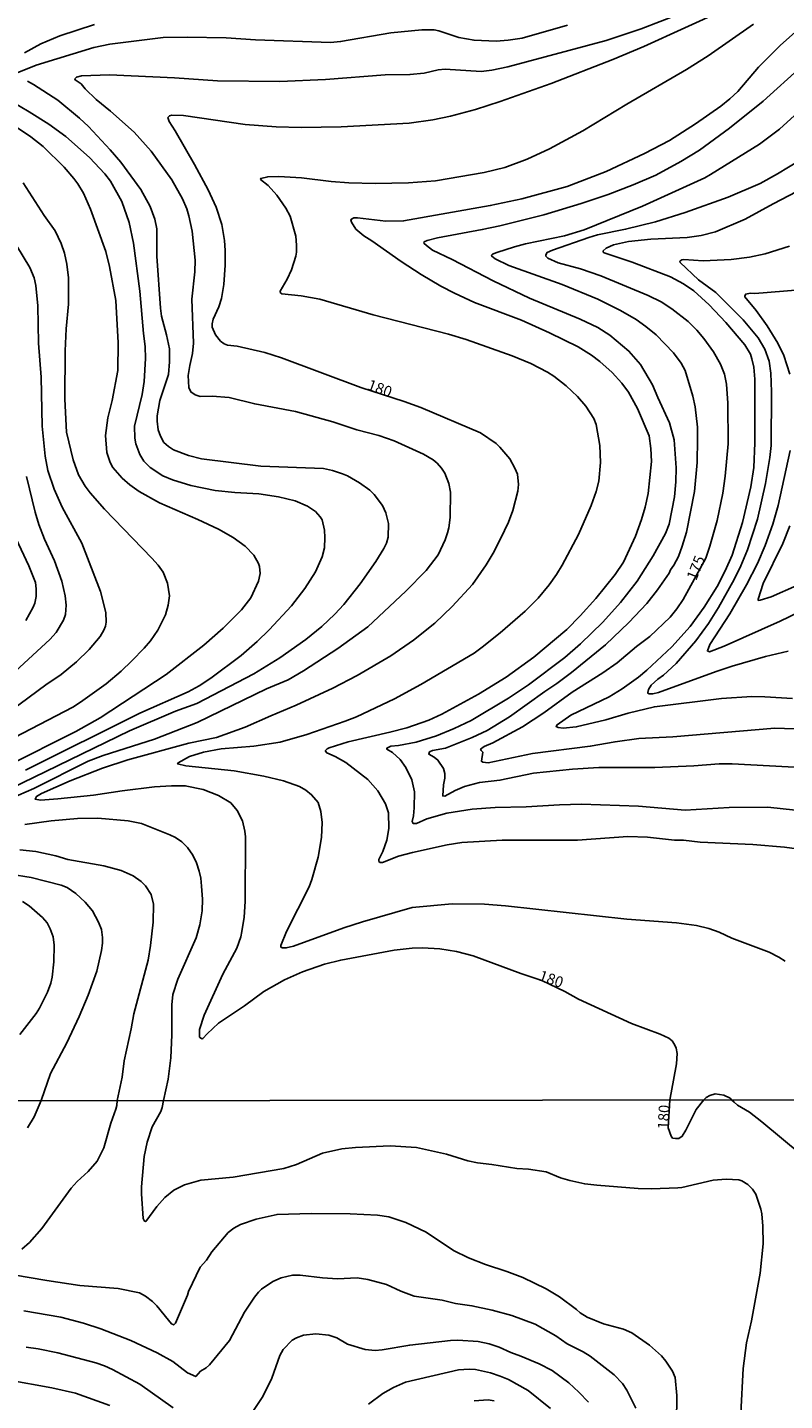
# Model space of a CAD drawing. Units: millimetres. Extents: x 187957 to 190368, y 1660432 to 1663206.
# Drawn here: x 189559 to 189734, y 1661473 to 1661790 of the extents above; entities that cross this region are included whole.
import ezdxf
from ezdxf.enums import TextEntityAlignment as Align

# ---------------------------------------------------------------- set-up
doc = ezdxf.new("R2010")
doc.units = ezdxf.units.MM
doc.header["$MEASUREMENT"] = 0
for name, color, linetype in [('IMAGEM', 7, 'Continuous'), ('V-CURVA_DE_NIVEL', 4, 'Continuous'), ('V-CURVA_MESTRA', 1, 'Continuous'), ('V-TEXTO_DE_ALTIMETRIA', 2, 'Continuous'), ('X-LIMITE_1000', 7, 'Continuous')]:
    doc.layers.add(name, color=color, linetype=linetype)
picture_1 = doc.add_image_def('image1.jpg', size_in_pixel=(4018, 4623))

msp = doc.modelspace()

# ---------------------------------------------------------------- linework, layer by layer
at = {"layer": 'V-CURVA_DE_NIVEL'}
for points in [[(189553.13, 1661611.06), (189560.26, 1661614.15), (189572.77, 1661620.42), (189576.22, 1661621.76), (189588.14, 1661625.49), (189597.99, 1661629.37), (189613.94, 1661637.16), (189618.95, 1661639.24), (189622.55, 1661641.29), (189630.44, 1661646.47), (189637.35, 1661651.48), (189646.17, 1661659.71), (189650.84, 1661664.51), (189653.61, 1661668.09), (189655.23, 1661671.59), (189655.79, 1661673.21), (189656.09, 1661674.36), (189656.36, 1661676.71), (189656.47, 1661682.59), (189656.07, 1661684.6), (189655.19, 1661686.94), (189654.42, 1661688.14), (189653.38, 1661689.29), (189652.48, 1661690.05), (189650.23, 1661691.35), (189643.45, 1661694.42), (189639.95, 1661695.66), (189634.83, 1661697), (189629.33, 1661698.84), (189620.68, 1661701.22), (189611.25, 1661702.97), (189605.33, 1661704.46), (189601.4, 1661704.76), (189598.67, 1661704.68), (189597.48, 1661705.06), (189596.48, 1661705.74), (189596.03, 1661706.73), (189595.9, 1661709.5), (189596.24, 1661711.84), (189596.88, 1661714.62), (189597.14, 1661716.96), (189596.75, 1661727.15), (189597.44, 1661733.46), (189597.52, 1661736.19), (189596.8, 1661742.89), (189596.05, 1661746.42), (189595.56, 1661748), (189594.54, 1661750.35), (189592.11, 1661754.7), (189587.35, 1661761.35), (189583.43, 1661765.7), (189577.93, 1661770.56), (189574.6, 1661773.29), (189572.1, 1661775.72), (189571.17, 1661776.87), (189569.76, 1661777.81), (189569.74, 1661778.04), (189570.06, 1661778.43), (189571.26, 1661778.72), (189577.74, 1661779), (189592.75, 1661778.32), (189602.64, 1661777.59), (189617.05, 1661777.46), (189627.63, 1661777.93), (189641.4, 1661779), (189647.11, 1661779.04), (189647.11, 1661779.04), (189650.35, 1661779.36), (189653.6, 1661780.11), (189655.22, 1661780.28), (189663.57, 1661779.77), (189666.05, 1661780.07), (189669.71, 1661780.83), (189692.4, 1661786.89), (189700.54, 1661789.59), (189709.28, 1661792.99)], [(189683.49, 1661790.43), (189673.04, 1661787.48), (189669.8, 1661786.97), (189667.03, 1661786.76), (189661.91, 1661786.97), (189658.41, 1661787.57), (189653.81, 1661789.15), (189652.66, 1661789.38), (189649.84, 1661789.36), (189642.68, 1661788.66), (189631.08, 1661786.67), (189628.78, 1661786.48), (189611.42, 1661787.06), (189604.69, 1661787.53), (189595.65, 1661787.7), (189590.1, 1661787.57), (189577.82, 1661786.04), (189574.11, 1661785.31), (189560.79, 1661781.24), (189556.42, 1661779.47)], [(189558.08, 1661784.05), (189561.83, 1661786.14), (189566.22, 1661788), (189574.24, 1661790.62)], [(189726.47, 1661790.66), (189715.94, 1661783.37), (189710.95, 1661780.21), (189697.17, 1661772.2), (189687.07, 1661766.06), (189679.31, 1661761.92), (189674.15, 1661759.47), (189668.99, 1661757.59), (189664.26, 1661756.44), (189664.26, 1661756.44), (189653.04, 1661754.5), (189646.77, 1661754.01), (189639.05, 1661753.9), (189633, 1661754.05), (189628.91, 1661754.35), (189622.04, 1661755.16), (189616.84, 1661755.5), (189614.28, 1661755.42), (189612.66, 1661755.06), (189612.61, 1661754.8), (189614.37, 1661753.39), (189616.37, 1661751.18), (189618.46, 1661748.22), (189619.4, 1661746.34), (189620.72, 1661741.73), (189620.89, 1661739.6), (189620.89, 1661738.02), (189620.72, 1661737.09), (189619.78, 1661733.97), (189618.76, 1661731.8), (189617.14, 1661729.03), (189617.14, 1661728.71), (189617.48, 1661728.39), (189622, 1661727.92), (189626.31, 1661727.15), (189638.59, 1661723.57), (189656.03, 1661719.09), (189660.12, 1661717.85), (189670.69, 1661714.06), (189675, 1661712.31), (189678.84, 1661710.31), (189680.37, 1661709.35), (189683.19, 1661707.13), (189685.81, 1661704.7), (189687.75, 1661702.42), (189689.54, 1661699.56), (189690.12, 1661698.2), (189690.95, 1661693.34), (189691.1, 1661689.41), (189690.73, 1661685.15), (189690.14, 1661682.72), (189688.98, 1661679.48), (189686, 1661672.83), (189682.27, 1661665.71), (189680.95, 1661663.53), (189679.28, 1661661.19), (189676.72, 1661658.12), (189673.68, 1661655.06), (189667.96, 1661650.1), (189663.81, 1661646.75), (189661.91, 1661645.41), (189649.59, 1661638.14), (189643.57, 1661634.83), (189634.75, 1661630.67), (189632.15, 1661629.67), (189623.32, 1661626.6), (189617.1, 1661624.85), (189611.04, 1661623.87), (189603.49, 1661623.28), (189599.4, 1661622.51), (189596.2, 1661621.51), (189593.55, 1661620.02), (189593.45, 1661619.8), (189595.31, 1661619.4), (189606.52, 1661618.2), (189613.39, 1661616.97), (189617.91, 1661615.9), (189621.57, 1661614.56), (189623.06, 1661613.75), (189624.39, 1661612.7), (189625.88, 1661610.87), (189626.52, 1661608.82), (189626.81, 1661606.27), (189626.69, 1661602.81), (189625.92, 1661598.29), (189624.43, 1661593.13), (189623.79, 1661591.43), (189618.56, 1661581.07), (189617.26, 1661577.87), (189617.26, 1661577.55), (189617.56, 1661577.35), (189618.54, 1661577.31), (189620.21, 1661577.69), (189631.81, 1661581.92), (189636.11, 1661583.32), (189647.58, 1661586.67), (189656.84, 1661587.46), (189664.3, 1661587.42), (189669.16, 1661587.03), (189697.17, 1661583.96), (189708.69, 1661583.07), (189713.29, 1661582.45), (189716.11, 1661581.77), (189718.49, 1661580.96), (189721.48, 1661579.59), (189730.09, 1661576.31), (189732.27, 1661575.2), (189733.76, 1661574.22)], [(189738.79, 1661599.89), (189733.59, 1661600.55), (189726.3, 1661601.19), (189714.14, 1661601.7), (189710.31, 1661602.17), (189708.22, 1661602.21), (189701.95, 1661602.85), (189697.43, 1661603.02), (189685.79, 1661602.21), (189668.43, 1661602.23), (189659.05, 1661601.62), (189655.73, 1661601.15), (189647.71, 1661599.38), (189644.43, 1661598.5), (189640.76, 1661597.01), (189640.25, 1661597.01), (189639.88, 1661597.29), (189639.91, 1661597.7), (189640.84, 1661599.61), (189641.78, 1661602.22), (189642.25, 1661604.86), (189642.12, 1661608.48), (189641.46, 1661610.57), (189639.71, 1661613.56), (189637.35, 1661616.18), (189632.28, 1661620.1), (189629.82, 1661621.53), (189627.88, 1661622.36), (189627.58, 1661622.73), (189627.6, 1661622.94), (189627.97, 1661623.3), (189628.48, 1661623.55), (189632.85, 1661624.94), (189642.47, 1661627.11), (189646.35, 1661628.14), (189651.46, 1661629.91), (189654.47, 1661631.31), (189654.47, 1661631.31), (189662.93, 1661635.88), (189669.33, 1661639.84), (189675.73, 1661644.45), (189683.36, 1661650.89), (189686.45, 1661654), (189690.01, 1661657.99), (189694.53, 1661663.59), (189696.45, 1661666.39), (189699.18, 1661672.4), (189700.58, 1661676.24), (189701.44, 1661679.14), (189702.12, 1661682.25), (189702.88, 1661689.67), (189702.76, 1661692.7), (189702.37, 1661695.6), (189699.69, 1661701.87), (189697.57, 1661705.66), (189696.04, 1661707.79), (189693.78, 1661710.22), (189690.93, 1661712.78), (189689.03, 1661714.19), (189685.92, 1661716.13), (189679.35, 1661719.39), (189672.87, 1661722.33), (189662.04, 1661726.42), (189657.39, 1661728.51), (189654.23, 1661730.2), (189649.71, 1661732.88), (189645.04, 1661735.89), (189638.28, 1661740.67), (189636.47, 1661741.79), (189634.64, 1661743.35), (189633.61, 1661744.93), (189633.47, 1661745.4), (189633.57, 1661745.66), (189634.15, 1661745.97), (189634.96, 1661745.97), (189641.53, 1661745.19), (189645.62, 1661745.23), (189665.66, 1661748.77), (189672.91, 1661750.32), (189683.4, 1661753.2), (189692.44, 1661756.63), (189701.31, 1661760.83), (189707.02, 1661763.84), (189713.04, 1661767.68), (189718.88, 1661771.77), (189720.99, 1661773.43), (189722.8, 1661775.14), (189727.64, 1661780.75), (189732.63, 1661785.72), (189737.53, 1661790.15)], [(189737.55, 1661780.87), (189728.7, 1661772.9), (189720.92, 1661766.63), (189713.97, 1661761.58), (189709.67, 1661758.98), (189703.87, 1661755.8), (189698.67, 1661753.56), (189692.87, 1661751.33), (189686.64, 1661749.24), (189678.03, 1661746.68), (189667.88, 1661744.12), (189663.79, 1661743.22), (189653.47, 1661741.33), (189651.08, 1661740.75), (189650.35, 1661740.39), (189650.33, 1661740.13), (189650.93, 1661739.53), (189652.32, 1661738.49), (189656.88, 1661736.34), (189666.34, 1661731.39), (189674.74, 1661727.36), (189686.39, 1661722.56), (189690.48, 1661720.6), (189693.29, 1661718.81), (189697.68, 1661715.15), (189700.37, 1661712.1), (189703.16, 1661707.41), (189704.35, 1661704.42), (189707.06, 1661698.63), (189708.09, 1661694.66), (189708.6, 1661688.18), (189708.51, 1661684.94), (189708.17, 1661681.48), (189706.94, 1661675.17), (189706.15, 1661673.04), (189703.25, 1661667.84), (189699.6, 1661662.04), (189695.7, 1661657.09), (189691.63, 1661652.53), (189686.47, 1661647.56), (189682.85, 1661644.4), (189674.49, 1661638.07), (189669.84, 1661635.02), (189661.23, 1661629.86), (189657.35, 1661627.97), (189657.35, 1661627.97), (189653.25, 1661626.3), (189648.52, 1661624.85), (189644.43, 1661624.06), (189642.68, 1661623.94), (189641.78, 1661623.47), (189641.78, 1661623.19), (189643.11, 1661622.44), (189644.81, 1661620.85), (189646.15, 1661618.97), (189647.54, 1661616.16), (189648.13, 1661613.39), (189648.09, 1661609.68), (189647.92, 1661607.84), (189647.58, 1661606.48), (189647.86, 1661606.03), (189648.65, 1661606.03), (189651.01, 1661607.12), (189655.64, 1661608.42), (189661.44, 1661609.38), (189666.77, 1661609.76), (189673.98, 1661609.89), (189681.61, 1661610.36), (189686.73, 1661610.48), (189699.86, 1661610.02), (189710.65, 1661609.16), (189720.8, 1661609.72), (189729.75, 1661609.85), (189736.15, 1661609.12)], [(189558.76, 1661777.48), (189560.17, 1661776.72), (189565.76, 1661773.14), (189570.75, 1661769), (189572.83, 1661767.06), (189577.86, 1661761.67), (189580.31, 1661758.79), (189584.96, 1661752.52), (189587.14, 1661748.6), (189588.16, 1661745.66), (189588.16, 1661745.66), (189588.61, 1661743.44), (189588.65, 1661737.09), (189589.46, 1661725.06), (189589.74, 1661723.25), (189590.89, 1661718.92), (189591.55, 1661715.72), (189591.59, 1661712.65), (189591.32, 1661709.75), (189589.33, 1661703.74), (189588.69, 1661700.2), (189588.69, 1661698.97), (189588.99, 1661697), (189589.5, 1661695.51), (189590.29, 1661694.06), (189591.34, 1661693.1), (189592.49, 1661692.35), (189595.95, 1661691.08), (189598.97, 1661690.28), (189612.66, 1661688.56), (189627.16, 1661688.01), (189629.25, 1661687.56), (189631.51, 1661686.83), (189632.7, 1661686.32), (189635.47, 1661684.74), (189637.82, 1661683.04), (189638.86, 1661682.06), (189640.74, 1661679.52), (189641.53, 1661677.82), (189642.12, 1661675.34), (189642.04, 1661672.15), (189641.7, 1661670.82), (189641.1, 1661669.59), (189639.2, 1661666.56), (189635.64, 1661661.44), (189631.85, 1661656.62), (189629.76, 1661654.36), (189626.79, 1661651.57), (189623.04, 1661648.54), (189617.05, 1661644.32), (189611.04, 1661640.65), (189597.86, 1661633.77), (189592.96, 1661632), (189582.34, 1661627.48), (189554.75, 1661614.04)], [(189558.34, 1661618.39), (189584.75, 1661631.55), (189595.9, 1661636.45), (189598.42, 1661637.84), (189601.15, 1661639.59), (189608.14, 1661644.87), (189611.85, 1661648.12), (189614.62, 1661650.8), (189619.78, 1661656.35), (189622.79, 1661660.29), (189625.32, 1661664.17), (189626.86, 1661667.67), (189627.33, 1661669.71), (189627.45, 1661672.1), (189627.33, 1661673.81), (189626.81, 1661676.15), (189626.37, 1661676.88), (189625.26, 1661678.14), (189623.45, 1661679.35), (189620.59, 1661680.54), (189616.75, 1661681.48), (189612.19, 1661682.21), (189606.69, 1661682.5), (189602.13, 1661682.97), (189596.5, 1661684.1), (189592.28, 1661685.4), (189590.06, 1661686.36), (189587.14, 1661688.26), (189585.64, 1661689.71), (189584.69, 1661691.25), (189583.79, 1661693.76), (189583.53, 1661695.04), (189583.49, 1661697.81), (189585.24, 1661705.15), (189585.75, 1661708.13), (189586.05, 1661713.46), (189585.96, 1661716.24), (189585.54, 1661719.22), (189584.69, 1661729.03), (189583.26, 1661740.11), (189582.26, 1661744.85), (189580.55, 1661749.75), (189577.93, 1661754.44), (189576.6, 1661756.15), (189573.07, 1661759.87), (189567.61, 1661764.74), (189563.69, 1661767.59), (189559.19, 1661770.45), (189550.79, 1661775.4)], [(189738.75, 1661618.93), (189721.52, 1661619.82), (189718.49, 1661619.82), (189712.69, 1661619.4), (189703.66, 1661619.01), (189690.73, 1661618.99), (189684.68, 1661618.56), (189675.64, 1661617.65), (189667.88, 1661616.05), (189663.15, 1661615.54), (189659.69, 1661614.58), (189657.56, 1661613.66), (189655.17, 1661612.36), (189654.68, 1661612.43), (189654.85, 1661614.96), (189655.17, 1661616.5), (189655.17, 1661617.61), (189654.87, 1661618.76), (189653.57, 1661620.68), (189652.7, 1661621.36), (189651.46, 1661622.04), (189651.65, 1661622.57), (189652.33, 1661622.94), (189655.3, 1661623.47), (189661.48, 1661625.94), (189664.94, 1661627.56), (189670.09, 1661630.65), (189678.24, 1661636.52), (189681.01, 1661638.35), (189684.42, 1661640.95), (189692.25, 1661647.3), (189697.69, 1661652.48), (189701.8, 1661656.88), (189704.31, 1661659.99), (189706.98, 1661663.87), (189707.28, 1661664.64), (189708.06, 1661665.75), (189709.09, 1661667.75), (189710.01, 1661670.1), (189710.99, 1661673.34), (189712.86, 1661682.76), (189713.46, 1661689.46), (189713.54, 1661694.83), (189713.5, 1661697.62), (189712.99, 1661702.29), (189712.46, 1661704.78), (189710.69, 1661710.65), (189709.75, 1661712.36), (189707.94, 1661714.79), (189703.95, 1661718.9), (189701.59, 1661720.88), (189699.33, 1661722.46), (189695.74, 1661724.57), (189690.46, 1661727.15), (189690.46, 1661727.15), (189682.27, 1661730.56), (189669.93, 1661734.93), (189666.81, 1661736.51), (189666, 1661737.08), (189665.96, 1661737.32), (189666.15, 1661737.56), (189667.15, 1661737.96), (189671.27, 1661739.26), (189673.76, 1661739.92), (189682.76, 1661741.79), (189687.32, 1661743.16), (189700.84, 1661748.66), (189715.17, 1661755.18), (189716.53, 1661755.93), (189727.83, 1661762.94), (189732.48, 1661766.46), (189740.2, 1661773.52)], [(189553.73, 1661768.62), (189559.57, 1661764.69), (189562.39, 1661762.41), (189567.21, 1661757.66), (189569.51, 1661755.04), (189570.4, 1661753.78), (189571.68, 1661751.63), (189573.34, 1661747.92), (189576.84, 1661738.15), (189577.74, 1661734.7), (189579.19, 1661726.85), (189579.74, 1661717.09), (189579.63, 1661710.69), (189578.29, 1661703.78), (189577.29, 1661699.73), (189576.8, 1661695.64), (189577.07, 1661691.72), (189577.84, 1661689.41), (189578.48, 1661688.26), (189580.65, 1661685.79), (189582.41, 1661684.27), (189584.56, 1661682.72), (189589.29, 1661680.09), (189598.12, 1661676.28), (189602.85, 1661674.02), (189606.31, 1661672.08), (189609.08, 1661670.07), (189611.08, 1661668.01), (189612.15, 1661666.13), (189612.36, 1661665.41), (189612.49, 1661663.79), (189612.1, 1661662.04), (189610.38, 1661658.16), (189608.22, 1661655.39), (189604, 1661651.18), (189599.53, 1661647.26), (189590.83, 1661640.48), (189575.52, 1661630.42), (189569.93, 1661627.26), (189553.99, 1661619.29)], [(189740.03, 1661753.86), (189730.99, 1661749.21), (189724.51, 1661745.63), (189717.64, 1661742.73), (189714.4, 1661741.9), (189711.16, 1661741.39), (189702.76, 1661741.05), (189697.6, 1661740.52), (189694.15, 1661739.75), (189692.44, 1661738.96), (189691.71, 1661738.3), (189691.75, 1661738.02), (189691.97, 1661737.87), (189698.45, 1661735.68), (189707.28, 1661732.29), (189710.31, 1661730.71), (189712.65, 1661729.05), (189716.21, 1661725.83), (189720.09, 1661721.8), (189724.44, 1661716.62), (189725.72, 1661714.49), (189726.1, 1661713.34), (189726.51, 1661711.46), (189726.74, 1661708.69), (189726.76, 1661693.98), (189726.51, 1661688.31), (189725.85, 1661683.79), (189723.93, 1661675.6), (189721.54, 1661668.05), (189719.92, 1661664.43), (189718.04, 1661660.76), (189715.08, 1661656.03), (189711.84, 1661651.51), (189707.6, 1661646.86), (189701.82, 1661641.48), (189699.86, 1661639.84), (189696.11, 1661637.16), (189693.08, 1661635.32), (189684.25, 1661631.04), (189681.08, 1661628.86), (189680.86, 1661628.44), (189681.31, 1661628.2), (189682.51, 1661628.1), (189685.53, 1661628.35), (189692.36, 1661629.97), (189697.51, 1661631.51), (189697.51, 1661631.51), (189703.57, 1661633), (189719.09, 1661634.88), (189726.04, 1661635.34), (189729.07, 1661635.3), (189735.46, 1661634.88)], [(189554.97, 1661632.12), (189563.02, 1661638.05), (189566.57, 1661640.44), (189570.11, 1661643.38), (189572.98, 1661646.22), (189575.52, 1661649.27), (189576.41, 1661650.67), (189576.82, 1661651.64), (189576.97, 1661652.53), (189576.88, 1661654.79), (189575.67, 1661659.65), (189571.3, 1661670.78), (189566.75, 1661679.1), (189564.9, 1661683.27), (189563.49, 1661687.58), (189562.85, 1661690.86), (189562.17, 1661697.81), (189561.96, 1661709.11), (189561.32, 1661716.96), (189561.15, 1661725.62), (189560.72, 1661730.31), (189560.3, 1661732.06), (189559.31, 1661734.49), (189556.24, 1661739.56)], [(189734.44, 1661645.83), (189729.24, 1661644.62), (189721.52, 1661642.38), (189717.85, 1661641.19), (189704.51, 1661636.28), (189703.19, 1661635.98), (189702.33, 1661636.03), (189702.07, 1661636.11), (189702.03, 1661636.28), (189702.18, 1661636.97), (189702.84, 1661638.03), (189704.33, 1661639.4), (189705.7, 1661640.31), (189708.56, 1661642.98), (189713.14, 1661648.2), (189716.02, 1661652.23), (189718.34, 1661655.9), (189721.97, 1661662.38), (189723.54, 1661665.58), (189725.08, 1661669.25), (189727.34, 1661676.37), (189729.21, 1661684.55), (189730.19, 1661690.57), (189730.49, 1661693.38), (189730.64, 1661705.75), (189730.47, 1661710.05), (189730.07, 1661712.87), (189729.07, 1661715.64), (189727.53, 1661718.24), (189724.1, 1661722.38), (189717.72, 1661728.68), (189713.76, 1661731.6), (189709.54, 1661735.61), (189709.45, 1661735.93), (189709.92, 1661736.27), (189710.35, 1661736.34), (189714.83, 1661736.04), (189721.27, 1661736.29), (189725.49, 1661736.83), (189729.15, 1661737.6), (189734.78, 1661739.41)], [(189737.17, 1661729.32), (189726.72, 1661728.49), (189725.66, 1661728.53), (189724.67, 1661728.32), (189724.42, 1661727.92), (189724.48, 1661727.73), (189727.06, 1661724.51), (189729.58, 1661720.97), (189732.09, 1661716.96), (189733.44, 1661714.15), (189734.87, 1661709.84)], [(189734.89, 1661692.19), (189732.16, 1661679.48), (189730.9, 1661675.17), (189729.15, 1661670.23), (189727.38, 1661666.13), (189724.86, 1661661.19), (189721.01, 1661654.49), (189716.34, 1661647.37), (189715.8, 1661645.92), (189716.32, 1661645.73), (189719.69, 1661646.98), (189732.61, 1661652.8), (189743.44, 1661658.01)], [(189558.57, 1661686.17), (189560.51, 1661677.99), (189561.4, 1661675.09), (189562.68, 1661671.76), (189565.03, 1661666.69), (189566.69, 1661662), (189567.46, 1661658.63), (189567.71, 1661656.45), (189567.56, 1661654.32), (189567.1, 1661653.04), (189565.37, 1661650.14), (189563.94, 1661648.54), (189554.03, 1661639.42)], [(189558.42, 1661652.95), (189560.08, 1661656.03), (189560.47, 1661656.97), (189560.76, 1661658.5), (189560.81, 1661660.25), (189560.59, 1661661.7), (189559.06, 1661665.58), (189554.92, 1661674.45)], [(189742.42, 1661663.63), (189730.56, 1661658.43), (189727.96, 1661657.6), (189727.55, 1661657.58), (189727.49, 1661657.9), (189728.68, 1661661.49), (189733.22, 1661670.74), (189734.87, 1661674.83)], [(189590.21, 1661542.09), (189591.28, 1661546.95), (189591.85, 1661551.94), (189592.11, 1661557.23), (189592.11, 1661564.18), (189592.32, 1661566.57), (189593.49, 1661570.11), (189597.73, 1661579.62), (189598.59, 1661582.64), (189599.1, 1661585.84), (189599.18, 1661588.53), (189598.99, 1661591.6), (189598.8, 1661593.43), (189598.42, 1661595.01), (189597.82, 1661596.93), (189596.97, 1661598.72), (189595.73, 1661600.47), (189594.41, 1661601.83), (189592.96, 1661602.83), (189591.68, 1661603.41), (189585.07, 1661606.01), (189582, 1661606.65), (189575.01, 1661607.26), (189570.36, 1661607.16), (189564.26, 1661606.65), (189558.17, 1661605.79)], [(189557.01, 1661599.93), (189560.68, 1661599.55), (189565.33, 1661598.55), (189568.1, 1661597.69), (189576.42, 1661596.29), (189580.38, 1661595.22), (189583.2, 1661593.96), (189584.99, 1661592.62), (189586.01, 1661591.64), (189587.31, 1661589.64), (189587.88, 1661587.42), (189587.8, 1661583.28), (189587.2, 1661577.87), (189586.63, 1661574.45), (189583.32, 1661562.05), (189582.72, 1661558.59), (189581.1, 1661551.22), (189580.63, 1661547.47), (189579.5, 1661542.08)], [(189561.91, 1661542.06), (189564.09, 1661548.28), (189567.89, 1661555.4), (189570.74, 1661561.49), (189572.79, 1661566.35), (189574.75, 1661571.94), (189575.9, 1661576.67), (189576.1, 1661578.38), (189576.12, 1661579.74), (189575.84, 1661581.55), (189575.2, 1661583.24), (189573.79, 1661585.84), (189572.09, 1661587.89), (189569.93, 1661589.85), (189567.93, 1661591.25), (189566.57, 1661591.81), (189559.62, 1661593.6), (189554.75, 1661594.37)], [(189557.61, 1661587.99), (189559.15, 1661587.05), (189562.23, 1661584.31), (189562.23, 1661584.31), (189563.28, 1661583.07), (189564.03, 1661581.71), (189564.73, 1661579.83), (189564.92, 1661577.95), (189564.86, 1661574.07), (189564.47, 1661570.53), (189564.13, 1661569.13), (189563.37, 1661567.08), (189561.55, 1661563.41), (189560.74, 1661562.13), (189556.97, 1661557.27)], [(189579.5, 1661542.08), (189579.39, 1661540.88), (189579.16, 1661540.06), (189578.03, 1661536.85), (189576.38, 1661531.16), (189574.84, 1661528.04), (189572.82, 1661525.63), (189570.24, 1661523.31), (189568.85, 1661521.79), (189562.12, 1661512.5), (189559.22, 1661509.29), (189557.44, 1661507.74)], [(189558.76, 1661535.72), (189560.28, 1661538.32), (189561.91, 1661542.06)], [(189723.49, 1661469.84), (189724.05, 1661480.12), (189724.83, 1661486.07), (189725.98, 1661491.15), (189727.98, 1661502.17), (189728.69, 1661508.94), (189728.63, 1661513.02), (189728.37, 1661515.89), (189728.13, 1661516.93), (189727, 1661520.4), (189726.2, 1661521.61), (189725.14, 1661522.68), (189723.75, 1661523.52), (189723.06, 1661523.74), (189720.1, 1661523.89), (189717.15, 1661523.67), (189709.86, 1661521.94), (189708.99, 1661521.85), (189702.92, 1661521.65), (189699.79, 1661521.72), (189690.24, 1661522.46), (189687.47, 1661522.8), (189684, 1661523.54), (189681.87, 1661524.19), (189678.53, 1661525.58), (189674.47, 1661526.19), (189671.76, 1661526.36), (189666.03, 1661527.3), (189662.73, 1661527.64), (189660.47, 1661528.14), (189655.52, 1661529.66), (189648.58, 1661531.18), (189642.5, 1661531.57), (189634.52, 1661531.2), (189631.39, 1661530.92), (189631.39, 1661530.92), (189626.88, 1661529.92), (189620.89, 1661527.25), (189617.94, 1661526.36), (189606.31, 1661524.37), (189598.84, 1661523.63), (189595.07, 1661522.57), (189592.59, 1661521.33), (189590.51, 1661519.62), (189588.64, 1661517.58), (189586.08, 1661514.1), (189585.82, 1661514.17), (189585.47, 1661514.77), (189585.08, 1661520.49), (189585.08, 1661522.11), (189585.73, 1661529.12), (189586.45, 1661532.44), (189587.53, 1661535.94), (189589.53, 1661539.54), (189589.9, 1661540.45), (189590.21, 1661542.09)], [(189555.57, 1661501.8), (189563.26, 1661500.45), (189570.89, 1661499.32), (189579.7, 1661498.59), (189584.61, 1661497.59), (189586, 1661496.83), (189587.65, 1661495.66), (189588.62, 1661494.66), (189591.31, 1661491.28), (189592.05, 1661490.5), (189592.55, 1661490.21), (189592.96, 1661490.65), (189595.72, 1661497.05), (189595.95, 1661497.96), (189598.67, 1661503.52), (189600.08, 1661505.16), (189601.33, 1661507.08), (189605.09, 1661511.55), (189606.44, 1661512.6), (189607.96, 1661513.41), (189611.6, 1661514.67), (189616.42, 1661515.73), (189624.32, 1661515.99), (189633.3, 1661515.9), (189639.6, 1661515.56), (189642.2, 1661515.19), (189646.15, 1661513.91), (189650.84, 1661511.61), (189657.13, 1661507.44), (189660.65, 1661505.7), (189664.55, 1661504.14), (189669.46, 1661502.58), (189673.19, 1661501.15), (189678.57, 1661498.54), (189681.61, 1661496.72), (189685.6, 1661493.75), (189686.38, 1661492.99), (189688.03, 1661491.99), (189691.81, 1661490.47), (189696.45, 1661489.21), (189698.38, 1661488.37), (189702.4, 1661485.55), (189705.17, 1661483.08), (189706.21, 1661481.82), (189707.71, 1661479.56), (189708.32, 1661478.04), (189708.77, 1661473.92), (189708.64, 1661467.71)], [(189699.29, 1661471.01), (189697.21, 1661475.13), (189696.19, 1661476.65), (189694.28, 1661478.67), (189688.7, 1661482.96), (189687.08, 1661484), (189683.43, 1661485.83), (189680.82, 1661487.72), (189676.03, 1661490.39), (189670.63, 1661492.36), (189666.07, 1661493.64), (189661.42, 1661494.64), (189657.61, 1661495.2), (189654.57, 1661495.9), (189648.06, 1661496.89), (189645.02, 1661498.02), (189641.68, 1661499.56), (189637.34, 1661500.74), (189634.95, 1661501.06), (189630.4, 1661500.89), (189626.92, 1661501.1), (189621.72, 1661501.69), (189619.98, 1661501.67), (189617.38, 1661501.06), (189615.42, 1661500.24), (189612.84, 1661498.46), (189612.12, 1661497.78), (189611.19, 1661496.66), (189608.89, 1661493.16), (189605.39, 1661486.59), (189600.79, 1661480.97), (189600.04, 1661480.31), (189598.76, 1661479.52), (189597.65, 1661478.27), (189595.76, 1661479.15), (189592.33, 1661481.75), (189588.69, 1661483.79), (189582.61, 1661486.59), (189575.71, 1661489.32), (189571.72, 1661490.64), (189566.49, 1661491.99), (189557.96, 1661493.46)], [(189610.52, 1661469.79), (189613.16, 1661473.66), (189615.22, 1661477.95), (189617.07, 1661483.12), (189617.83, 1661484.53), (189619.93, 1661486.67), (189620.91, 1661487.26), (189622.54, 1661487.87), (189625.36, 1661488.15), (189628.4, 1661487.85), (189630.18, 1661487.2), (189632.7, 1661485.78), (189636.78, 1661484.57), (189639.08, 1661484.29), (189640.68, 1661484.44), (189647.06, 1661485.57), (189656.48, 1661486.63), (189658.17, 1661486.72), (189662.86, 1661486.35), (189665.38, 1661485.83), (189667.68, 1661485.09), (189670.37, 1661483.83), (189672.69, 1661483.03), (189676.92, 1661481.23), (189679.92, 1661479.66), (189683.78, 1661476.84), (189686.12, 1661474.68), (189688.36, 1661472.35)], [(189558.48, 1661485.11), (189561.22, 1661484.72), (189565.77, 1661483.74), (189574.54, 1661481.44), (189576.58, 1661480.75), (189578.4, 1661479.92), (189584.74, 1661476.5), (189592.38, 1661471.07)], [(189666.59, 1661472.66), (189665.16, 1661472.92), (189661.9, 1661472.68)]]:
    msp.add_lwpolyline(points, dxfattribs=at)
at = {"layer": 'V-CURVA_MESTRA'}
for points in [[(189720.03, 1661794.16), (189701.14, 1661785.56), (189693.98, 1661782.54), (189679.73, 1661776.99), (189667.97, 1661772.81), (189667.97, 1661772.81), (189662.21, 1661770.98), (189656.45, 1661769.4), (189652.36, 1661768.57), (189646.9, 1661767.78), (189631.25, 1661766.99), (189621.96, 1661766.8), (189616.2, 1661766.97), (189609.08, 1661767.53), (189594.84, 1661769.62), (189592.11, 1661769.68), (189591.55, 1661769.51), (189591.21, 1661769.09), (189591.49, 1661768.19), (189592.87, 1661766.08), (189597.37, 1661758.24), (189600.53, 1661752.44), (189602.36, 1661748.39), (189603.62, 1661744.42), (189604.26, 1661740.71), (189604.43, 1661738.37), (189604.43, 1661735), (189604.09, 1661730.56), (189603.57, 1661727.28), (189603, 1661725.36), (189601.63, 1661722.55), (189601.42, 1661721.44), (189601.46, 1661720.71), (189602.17, 1661718.92), (189603.36, 1661717.47), (189604.18, 1661716.87), (189604.99, 1661716.55), (189607.2, 1661716.27), (189613.56, 1661714.82), (189617.44, 1661713.61), (189635.73, 1661706.76), (189645.75, 1661703.55), (189649.59, 1661702.16), (189663.4, 1661696.28), (189667.02, 1661693.82), (189667.9, 1661692.99), (189670.14, 1661690.24), (189671.35, 1661688.11), (189671.93, 1661686.73), (189672.18, 1661684.34), (189671.99, 1661682.81), (189670.84, 1661678.31), (189669.84, 1661675.64), (189668.05, 1661671.8), (189666.36, 1661668.48), (189664.74, 1661665.79), (189661.54, 1661661.23), (189656.85, 1661656.2), (189652.87, 1661652.31), (189647.96, 1661648.37), (189642.66, 1661644.75), (189634.9, 1661640.2), (189629.29, 1661637.3), (189620.85, 1661633.38), (189614.96, 1661630.93), (189609.08, 1661628.26), (189602.43, 1661625.88), (189596.03, 1661624.6), (189581.96, 1661620.72), (189576.08, 1661618.8), (189568.66, 1661615.86), (189562, 1661612.98), (189560.85, 1661612.28), (189560.51, 1661611.68), (189561.79, 1661611.46), (189565.76, 1661611.72), (189573.99, 1661612.57), (189580.64, 1661613.6), (189588.1, 1661614.49), (189592.07, 1661614.75), (189595.22, 1661614.75), (189599.31, 1661613.89), (189602.9, 1661612.49), (189605.73, 1661610.8), (189607.18, 1661609.08), (189608.41, 1661606.65), (189608.99, 1661604.26), (189609.12, 1661602.94), (189609.03, 1661588.02), (189608.78, 1661584.43), (189608.31, 1661581.11), (189608.05, 1661579.83), (189607.14, 1661577.27), (189603.89, 1661571.26), (189599.57, 1661561.73), (189598.52, 1661558.47), (189598.48, 1661556.72), (189599.02, 1661556.27), (189599.29, 1661556.37), (189600.27, 1661557.48), (189602.85, 1661559.89), (189608.9, 1661563.94), (189613.38, 1661567.2), (189618.16, 1661569.93), (189622.25, 1661571.81), (189627.33, 1661573.51), (189627.33, 1661573.51), (189631.12, 1661574.49), (189643.49, 1661576.8), (189647.63, 1661577.25), (189650.01, 1661577.35), (189654.02, 1661577.1), (189657.86, 1661576.46), (189661.74, 1661575.5), (189672.74, 1661571.4), (189677.54, 1661569.81), (189682.89, 1661567.21), (189686.04, 1661565.5), (189698.24, 1661559.87), (189704.93, 1661557.38), (189706.9, 1661556.46), (189707.64, 1661555.82), (189708.24, 1661554.97), (189708.6, 1661554.16), (189708.81, 1661552.92), (189708.66, 1661550.54), (189707.43, 1661543.84), (189707.14, 1661542.2)], [(189735.85, 1661627.92), (189731.37, 1661628.05), (189707.83, 1661626.09), (189699.95, 1661625.71), (189694.49, 1661624.94), (189688.73, 1661623.87), (189675.43, 1661622.19), (189665.19, 1661620.08), (189663.91, 1661620.18), (189663.59, 1661620.42), (189663.97, 1661622.49), (189663.53, 1661622.87), (189663.42, 1661623.19), (189664.28, 1661623.81), (189666.22, 1661624.68), (189673.08, 1661628.37), (189678.03, 1661631.61), (189684.59, 1661636.35), (189691.67, 1661640.82), (189694.96, 1661643.19), (189699.43, 1661646.9), (189702.5, 1661649.22), (189707.17, 1661653.72), (189708.77, 1661655.64), (189710.24, 1661657.82), (189715.43, 1661667.36), (189716.4, 1661670.14), (189718.02, 1661676.03), (189719.38, 1661682.34), (189719.94, 1661686.26), (189720.62, 1661693.72), (189720.54, 1661703.14), (189720.2, 1661707.49), (189719.73, 1661709.84), (189718.85, 1661712.18), (189717.23, 1661714.96), (189715, 1661718.07), (189713.33, 1661720.03), (189711.33, 1661721.97), (189707.62, 1661724.95), (189705.1, 1661726.53), (189702.12, 1661728), (189691.16, 1661732.58), (189686.47, 1661734.14), (189681.35, 1661735.57), (189678.98, 1661736.66), (189678.45, 1661737.1), (189678.45, 1661737.43), (189678.79, 1661737.91), (189680.01, 1661738.47), (189688.43, 1661741.41), (189690.44, 1661741.99), (189696.92, 1661743.31), (189703.83, 1661744.99), (189710.69, 1661747.15), (189720.63, 1661750.73), (189727.96, 1661753.9), (189731.99, 1661756.1), (189737.04, 1661759.23)], [(189553.83, 1661624.87), (189569.21, 1661632.95), (189571, 1661634.04), (189576.97, 1661638.31), (189580.42, 1661641.21), (189582.9, 1661643.59), (189585.75, 1661646.52), (189587.18, 1661648.22), (189588.89, 1661650.7), (189590.68, 1661654.24), (189591.29, 1661656.45), (189591.59, 1661658.67), (189591.12, 1661661.57), (189590.08, 1661664.13), (189588.95, 1661665.71), (189587.5, 1661667.37), (189576.52, 1661678.69), (189573.28, 1661682.42), (189572.1, 1661684), (189570.57, 1661686.56), (189569.29, 1661690.05), (189567.8, 1661696.45), (189567.41, 1661704.04), (189567.46, 1661715.21), (189567.71, 1661720.33), (189568.22, 1661726), (189568.27, 1661732.06), (189567.88, 1661735.27), (189567.31, 1661737.81), (189566.58, 1661740.03), (189565.18, 1661742.93), (189562.66, 1661746.51), (189557.74, 1661754.06)], [(189714.99, 1661542.21), (189715.55, 1661542.78), (189716.36, 1661543.24), (189717.56, 1661543.63), (189719.56, 1661543.28), (189721.04, 1661542.59), (189721.36, 1661542.21)], [(189577.81, 1661471.57), (189569.87, 1661474.44), (189564.43, 1661475.67), (189554.19, 1661477.56), (189547.76, 1661479.34), (189546.03, 1661479.99), (189538.49, 1661483.62), (189531.61, 1661487.98), (189528.6, 1661490.19), (189526.38, 1661492.19), (189525.17, 1661493.66), (189523.43, 1661496.36), (189522.39, 1661498.79), (189521.31, 1661501.91), (189520.29, 1661506.42), (189519.83, 1661510.24), (189519.92, 1661511.63), (189520.61, 1661515.1), (189521.76, 1661518.58), (189523.13, 1661522.05), (189526.8, 1661529.69), (189529.01, 1661536.28), (189529.19, 1661537.85), (189529.59, 1661542.03)], [(189707.14, 1661542.2), (189706.73, 1661535.76), (189707.45, 1661533.81), (189707.77, 1661533.37), (189708.47, 1661533.25), (189709.23, 1661533.31), (189709.99, 1661533.81), (189710.84, 1661535.2), (189713.2, 1661539.97), (189714.99, 1661542.21)], [(189721.36, 1661542.21), (189721.97, 1661541.64), (189722.79, 1661541.01), (189725.55, 1661539.39), (189728.41, 1661537.13), (189737.46, 1661529.55), (189740.22, 1661526.84), (189743.21, 1661524.41), (189744.12, 1661523.13), (189744.69, 1661521.88), (189745.43, 1661519.31), (189745.54, 1661516.32), (189745.23, 1661512.5), (189743.41, 1661505.82), (189742.61, 1661501.65), (189741.82, 1661498.7), (189740.68, 1661492.45), (189738.98, 1661485.77), (189737.48, 1661475.7), (189737.14, 1661471.05)], [(189679.59, 1661470.88), (189674.42, 1661475.05), (189669.84, 1661477.58), (189667.93, 1661478.39), (189665.68, 1661479.17), (189662.21, 1661479.91), (189660.78, 1661479.99), (189658.35, 1661479.82), (189646.11, 1661477), (189643.33, 1661475.76), (189640.81, 1661474.4), (189637.53, 1661471.92)]]:
    msp.add_lwpolyline(points, dxfattribs=at)
at = {"layer": 'X-LIMITE_1000'}
msp.add_line((190366.96, 1661542.8), (187958.69, 1661540.42), dxfattribs=at)

# ---------------------------------------------------------------- texts
at = {"layer": 'V-TEXTO_DE_ALTIMETRIA'}
for s, rotation, p in [('180', 340, (189636.8, 1661705.62)), ('175', 68, (189713.93, 1661661.71)), ('180', 341, (189676.38, 1661569.13)), ('180', 87, (189707.58, 1661535.29))]:
    msp.add_text(s, height=2.5, rotation=rotation, dxfattribs=at).set_placement(p, align=Align.BOTTOM_LEFT)

# ---------------------------------------------------------------- referenced raster images: frames only (the image files are external)
at = {"layer": 'IMAGEM'}
image = msp.add_image(picture_1, insert=(187956.59, 1660431.84), size_in_units=(2411.02, 2774.05), dxfattribs=at)
image.dxf.flags = 7

doc.saveas('drawing.dxf')
